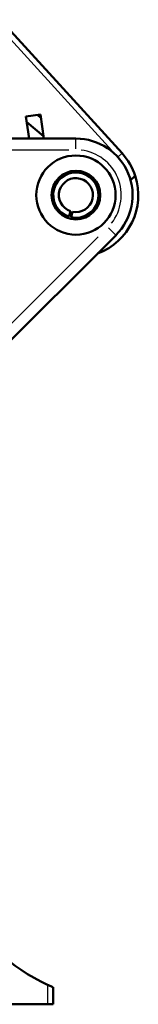
# Model space of a CAD drawing. Units: millimetres. Extents: x -10 to 430, y -10 to 604.
# Drawn here: x 117 to 127, y 385 to 472 of the extents above; entities that cross this region are included whole.
import ezdxf

# ---------------------------------------------------------------- set-up
doc = ezdxf.new("R2010")
doc.units = ezdxf.units.MM
doc.layers.add('Sichtbar (ISO)', color=7, linetype='Continuous', lineweight=50)
doc.layers.add('Sichtbar schmal (ISO)', color=8, linetype='Continuous', lineweight=25, true_color=0x808080)

msp = doc.modelspace()

# ---------------------------------------------------------------- linework, layer by layer
at = {"layer": 'Sichtbar (ISO)'}
for p, q in [((126.013, 459.759), (115.292, 471.56)), ((117.531, 463.014), (118.819, 463.195)), ((117.806, 461.06), (117.531, 463.014)), ((118.862, 462.89), (118.54, 463.156)), ((118.819, 463.195), (119.119, 461.06)), ((119.089, 461.275), (117.603, 462.504)), ((121.942, 461.06), (110.378, 461.06)), ((121.175, 458.069), (121.049, 457.85)), ((121.602, 458.183), (121.821, 458.057)), ((123.298, 457.729), (123.045, 457.729)), ((126.763, 457.386), (127.171, 457.766)), ((119.934, 456.827), (120.153, 456.954)), ((123.611, 457.416), (123.611, 457.163)), ((119.819, 456.401), (119.946, 456.181)), ((124.065, 455.72), (123.939, 455.94)), ((123.951, 455.294), (123.731, 455.167)), ((120.274, 454.705), (120.274, 454.958)), ((120.586, 454.392), (120.839, 454.392)), ((122.709, 454.052), (122.836, 454.271)), ((122.282, 453.938), (122.063, 454.064)), ((108.227, 435.274), (125.478, 452.525)), ((119.942, 384.56), (119.942, 386.06)), ((110.813, 384.56), (119.442, 384.56)), ((119.942, 384.56), (119.442, 384.56))]:
    msp.add_line(p, q, dxfattribs=at)
for radius in [3.5, 2.15]:
    msp.add_circle((121.942, 456.06), radius, dxfattribs=at)
for centre, radius, start, end in [((121.942, 456.06), 5, 315, 90), ((121.942, 456.06), 5.5, 18.06441, 42.25442), ((121.942, 456.06), 2, 257.86598, 252.13402), ((121.942, 456.06), 5.5, 290.38002, 18.06441), ((121.942, 456.06), 1.5, 258.82255, 251.17745), ((126.62, 401.694), 17, 209.21584, 245.02646)]:
    msp.add_arc(centre, radius, start, end, dxfattribs=at)
msp.add_rational_spline([(121.329, 454.157), (121.403, 454.433), (121.458, 454.641)], [23.03254655, 26.6614746494, 30.2302173469], degree=2, dxfattribs=at)
msp.add_rational_spline([(121.651, 454.589), (121.619, 454.466), (121.552, 454.219), (121.522, 454.105)], [30.2302173469, 28.0120118853, 24.40586005, 23.03254655], degree=2, knots=[18.6735154, 18.6735154, 18.6735154, 18.7682227, 18.8258845, 18.8258845, 18.8258845], dxfattribs=at)
msp.add_open_spline([(119.942, 386.06), (119.942, 386.06), (119.93, 386.066), (119.88, 386.087), (119.843, 386.103), (119.756, 386.141), (119.698, 386.167), (119.572, 386.223), (119.505, 386.254), (119.442, 386.284)], degree=3, knots=[0.3171417, 0.3171417, 0.3171417, 0.3171417, 0.33587413, 0.33587413, 0.35460656, 0.35460656, 0.37537681, 0.37537681, 0.39614706, 0.39614706, 0.39614706, 0.39614706], dxfattribs=at)
at = {"layer": 'Sichtbar schmal (ISO)'}
for p, q in [((115.599, 470.478), (125.114, 460.004)), ((121.942, 460.139), (121.942, 461.057)), ((110.222, 460.06), (121.325, 460.06)), ((126.012, 459.758), (125.672, 459.449)), ((125.476, 452.527), (124.826, 453.177)), ((123.9, 452.361), (108.229, 436.69)), ((119.442, 386.197), (119.442, 384.647))]:
    msp.add_line(p, q, dxfattribs=at)
msp.add_arc((121.942, 456.06), 4, 321.75, 83.25, dxfattribs=at)

doc.saveas('drawing.dxf')
